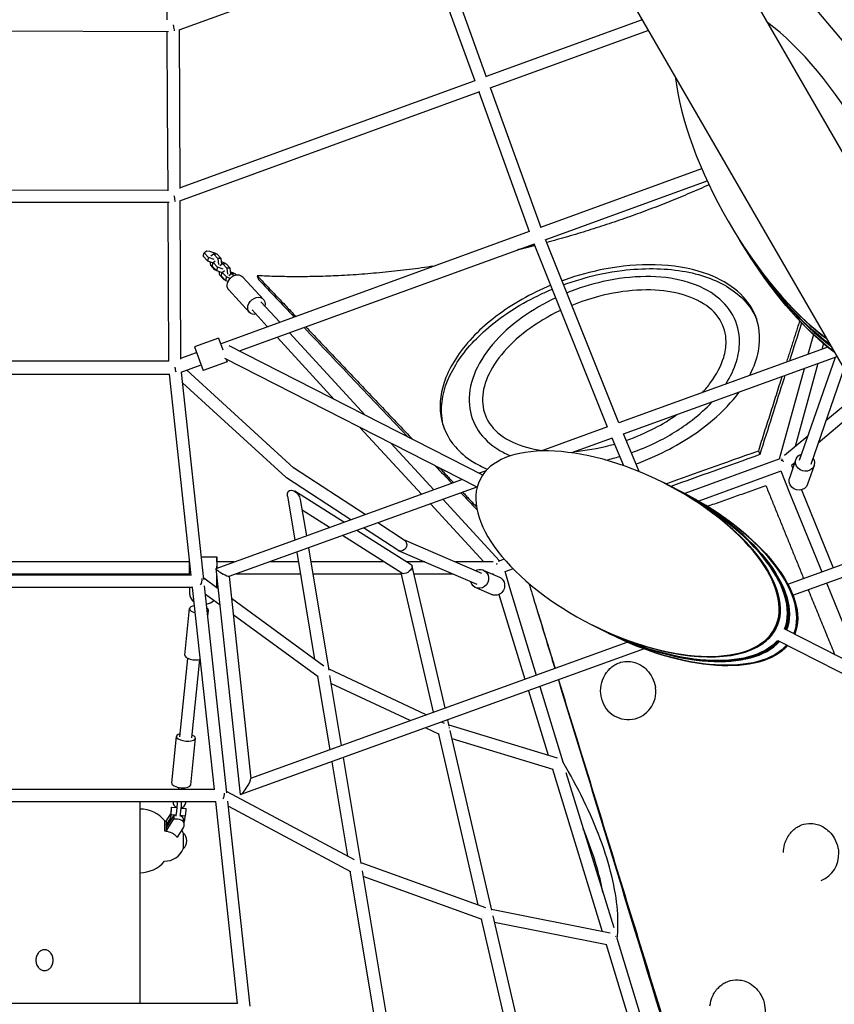
# Model space of a CAD drawing. Units: millimetres. Extents: x -7914 to 7914, y -7110 to 7110.
# Drawn here: x -39 to 1241, y -3342 to -1795 of the extents above; entities that cross this region are included whole.
import ezdxf

# ---------------------------------------------------------------- set-up
doc = ezdxf.new("R2010")
doc.units = ezdxf.units.MM
doc.header["$LTSCALE"] = 20
doc.layers.add('2d', color=230, linetype='Continuous')

msp = doc.modelspace()

# ---------------------------------------------------------------- linework, layer by layer
at = {"layer": '2d', "linetype": 'Continuous'}
for p, q in [((1559.1, -2532.2), (145.8, -84.1)), ((0, -168.3), (1413.4, -2616.4)), ((192.8, -1794.9), (191.7, -1545.1)), ((597.8, -1670.4), (210.8, -1811.2)), ((1332.4, -1921.3), (1172.1, -1730.2)), ((694.2, -1884.8), (653.8, -1773.1)), ((676.4, -1891.3), (635.9, -1779.5)), ((939.1, -1794.8), (693.9, -1884)), ((194.6, -1813.6), (-194.9, -1812.6)), ((193.4, -1931.9), (192.9, -1813.6)), ((212.4, -1931.8), (211.9, -1810.8)), ((948.7, -1811.5), (699.5, -1902.2)), ((676.1, -1890.5), (213, -2059.1)), ((780, -2121.6), (700.4, -1901.9)), ((683.5, -1908), (212.1, -2079.6)), ((762.1, -2128.1), (682.6, -1908.4)), ((194, -2063.4), (193.4, -1931.9)), ((213, -2060), (212.4, -1931.8)), ((779.6, -2120.7), (1032.4, -2028.7)), ((786.7, -2140.4), (1041, -2047.9)), ((194, -2063.1), (-194, -2062.6)), ((195.7, -2082.1), (-196, -2081.6)), ((195.3, -2331.5), (194.1, -2082.1)), ((214.3, -2328.2), (213.1, -2079.2)), ((276.4, -2303.8), (761.8, -2127.2)), ((306.3, -2315.3), (769.6, -2146.7)), ((884.5, -2435), (769.2, -2146.8)), ((902.3, -2428.4), (787.1, -2140.3)), ((1100.3, -2154.2), (1092.4, -2141.8)), ((249.4, -2166.4), (250.8, -2161)), ((250.8, -2161), (254.2, -2158.1)), ((257.4, -2168.2), (250.8, -2161)), ((254.2, -2158.1), (259.4, -2158.2)), ((259.4, -2158.2), (268.5, -2161.5)), ((261.2, -2165.8), (265.6, -2162.6)), ((265.6, -2162.6), (270.9, -2162.8)), ((265.6, -2162.6), (272.2, -2169.8)), ((268.5, -2161.5), (269.6, -2162.7)), ((270.9, -2162.8), (277.5, -2170)), ((1100.3, -2154.2), (1108.2, -2166.5)), ((256, -2173.6), (249.4, -2166.4)), ((257.4, -2168.2), (256, -2173.6)), ((256, -2173.6), (264.8, -2176.8)), ((266.4, -2171.5), (257.4, -2168.2)), ((261.1, -2180.6), (260.4, -2175.2)), ((267.8, -2187.8), (261.1, -2180.6)), ((263.6, -2181.8), (264.9, -2176.4)), ((264.9, -2176.4), (268.3, -2173.5)), ((271.5, -2183.6), (264.9, -2176.4)), ((272.2, -2169.8), (273.5, -2179.2)), ((277.5, -2170), (272.2, -2169.8)), ((275.4, -2181.2), (279.8, -2178)), ((278.7, -2178.8), (277.5, -2170)), ((278.3, -2175.4), (282.7, -2176.9)), ((279.8, -2178), (285.1, -2178.2)), ((279.8, -2178), (286.4, -2185.2)), ((282.7, -2176.9), (283.8, -2178.1)), ((285.1, -2178.2), (291.7, -2185.4)), ((270.2, -2189), (263.6, -2181.8)), ((268.5, -2187.2), (267.8, -2187.8)), ((267.8, -2187.8), (269.1, -2187.8)), ((271.5, -2183.6), (270.2, -2189)), ((270.2, -2189), (279, -2192.2)), ((280.6, -2186.9), (271.5, -2183.6)), ((275.3, -2196), (274.6, -2190.6)), ((281.9, -2203.2), (275.3, -2196)), ((277.7, -2197.2), (279.1, -2191.8)), ((279.1, -2191.8), (282.5, -2188.9)), ((285.7, -2199), (279.1, -2191.8)), ((286.4, -2185.2), (287.7, -2194.6)), ((291.7, -2185.4), (286.4, -2185.2)), ((289.5, -2196.6), (293.9, -2193.4)), ((292.9, -2194.1), (291.7, -2185.4)), ((292.4, -2190.7), (296.8, -2192.3)), ((293.9, -2193.4), (299.2, -2193.5)), ((293.9, -2193.4), (297.4, -2197.1)), ((296.8, -2192.3), (297.9, -2193.5)), ((299.2, -2193.5), (301.4, -2195.9)), ((334.1, -2197.1), (336.3, -2203.1)), ((284.3, -2204.4), (277.7, -2197.2)), ((282.7, -2202.6), (281.9, -2203.2)), ((281.9, -2203.2), (283.3, -2203.2)), ((285.7, -2199), (284.3, -2204.4)), ((284.3, -2204.4), (288.4, -2205.8)), ((291.7, -2201.2), (285.7, -2199)), ((311.6, -2199.1), (344, -2234.3)), ((289.5, -2219.4), (321.9, -2254.6)), ((339.9, -2238), (369.4, -2270)), ((326, -2250.8), (350, -2277)), ((384.8, -2286.7), (503.8, -2416.2)), ((1207.8, -2289.5), (1199.3, -2320.7)), ((273.2, -2294.9), (235.6, -2308.6)), ((273.2, -2294.9), (279.9, -2313.5)), ((365.4, -2293.8), (455.2, -2391.3)), ((1223.7, -2303.6), (1221.2, -2312.8)), ((214.2, -2326.5), (238.8, -2317.5)), ((235.6, -2308.6), (249.3, -2346.2)), ((688.3, -2510.3), (290.3, -2307.1)), ((1230.6, -2309.4), (902.2, -2428.1)), ((-195.2, -2330.6), (195.3, -2330.6)), ((286.8, -2332.5), (249.3, -2346.2)), ((679.6, -2529.5), (283.1, -2327.1)), ((285.3, -2328.2), (286.8, -2332.5)), ((1244.8, -2324.4), (908.9, -2445.9)), ((1215, -2335.2), (1179.4, -2465.5)), ((1241.9, -2325.5), (1185.7, -2487.3)), ((-196.9, -2351.6), (196.8, -2351.6)), ((230.6, -2668.3), (196.4, -2351.6)), ((214.9, -2348.6), (246, -2337.2)), ((250.4, -2674.2), (215.2, -2348.5)), ((391.5, -2499.5), (223.6, -2345.4)), ((246, -2337.2), (246, -2337.2)), ((1193.2, -2343.1), (1154.3, -2485.1)), ((1255.8, -2343.4), (1203.7, -2493.5)), ((378.9, -2513.7), (217, -2365.1)), ((1257.2, -2400.2), (1227.4, -2425.3)), ((1266.3, -2417.4), (1215.2, -2460.3)), ((496, -2435.8), (592.2, -2540.3)), ((884.3, -2434.6), (779.5, -2472.5)), ((891.9, -2452.1), (827.7, -2475.3)), ((909.8, -2495.6), (891.5, -2452.2)), ((934.3, -2504.9), (909.4, -2445.7)), ((1199, -2449.1), (1162.7, -2479.5)), ((544.7, -2460.6), (611.5, -2533.3)), ((1155.3, -2484.7), (1005.8, -2539.2)), ((1180.5, -2485.5), (1170.3, -2514.9)), ((1178.6, -2491), (1173.6, -2495.2)), ((503.6, -2572.3), (391, -2499.1)), ((693.6, -2503.6), (682.8, -2507.5)), ((1156.8, -2504.4), (1028, -2551.3)), ((1156.5, -2503.7), (1170.5, -2538.1)), ((1173.4, -2494.7), (1175.5, -2499.9)), ((1208.9, -2495.3), (1198.6, -2524.7)), ((269.8, -2656.9), (655.7, -2517.3)), ((481.2, -2580.4), (379.9, -2514.5)), ((678.9, -2529.1), (289.7, -2669.9)), ((470.2, -2584.4), (393.2, -2535.7)), ((986.7, -2529.5), (972.2, -2522.2)), ((986.8, -2529.6), (1001.2, -2536.8)), ((1189.1, -2533.3), (1238.9, -2655.8)), ((381.6, -2543.3), (393.1, -2612.3)), ((401.8, -2548.7), (411.3, -2605.7)), ((625.5, -2548.4), (714.5, -2645.2)), ((1170.5, -2538.1), (1221, -2662.2)), ((447.6, -2592.6), (404.6, -2565.4)), ((606.1, -2555.4), (690.1, -2646.8)), ((576, -2651.3), (490.5, -2597.3)), ((554.9, -2628.4), (501.1, -2593.4)), ((565.1, -2612.4), (523.5, -2585.3)), ((561.4, -2664.6), (467.9, -2605.4)), ((687.1, -2664.7), (564.5, -2612)), ((1167.7, -2681.5), (1371.6, -2607.8)), ((414.5, -2624.8), (446.4, -2816.9)), ((679.6, -2682.1), (556.1, -2629.1)), ((1175.7, -2698.8), (1373.2, -2627.4)), ((246.6, -2639), (270.8, -2639)), ((396.3, -2631.3), (424.3, -2799.9)), ((722.1, -2642.4), (712.5, -2645.9)), ((227.8, -2646.8), (-227.8, -2646.8)), ((307.9, -3012.1), (269.5, -2657.3)), ((297.7, -2646.8), (270.8, -2646.8)), ((398.9, -2646.8), (353.5, -2646.8)), ((533.3, -2646.8), (418.1, -2646.8)), ((597.3, -2646.8), (568.8, -2646.8)), ((629.2, -2876.3), (577.4, -2653.3)), ((704.8, -2646.8), (645.5, -2646.8)), ((689.3, -2659.6), (714.6, -2670.5)), ((723, -2661.1), (730.4, -2687)), ((736.1, -2657.6), (723.3, -2662.2)), ((230.6, -2667.8), (-233.4, -2667.9)), ((227.8, -2665.8), (-227.8, -2665.8)), ((227.8, -2667.3), (227.8, -2667.8)), ((273, -2688.9), (250.1, -2672.2)), ((270.7, -2687.3), (270.8, -2668.4)), ((270.8, -2668.5), (270.7, -2687.3)), ((290, -2669.8), (324.3, -2987.2)), ((402, -2665.8), (301, -2665.8)), ((560.8, -2665.8), (421.3, -2665.8)), ((611.2, -2882.8), (560.3, -2663.9)), ((641.6, -2665.8), (580.3, -2665.8)), ((704.6, -2665.8), (703.7, -2665.8)), ((704.4, -2665), (704.7, -2666.2)), ((232.9, -2686.8), (-235.9, -2686.9)), ((227.7, -2686.8), (227.7, -2696.6)), ((266.9, -3004.6), (232.6, -2686.8)), ((286.6, -3009.7), (251.5, -2684.4)), ((677.5, -2687.2), (702.7, -2698)), ((730.4, -2687), (772.4, -2824.5)), ((1228.2, -2679.8), (1282.6, -2813.7)), ((275.7, -2714.5), (252.9, -2697.7)), ((438.8, -2810.5), (293.7, -2704.1)), ((713.8, -2697.8), (754.5, -2831)), ((220.3, -2793.3), (227.7, -2720.1)), ((256.6, -2732.2), (257.6, -2723.1)), ((429.9, -2827.6), (296.5, -2729.7)), ((874, -2752.7), (859.5, -2745.4)), ((874, -2752.7), (888.5, -2760.1)), ((1508.6, -2929.1), (1163.8, -2753.1)), ((941.9, -2783.4), (308.5, -3012.5)), ((324.2, -2986.6), (915.5, -2772.7)), ((1499.1, -2947.8), (1152.6, -2770.9)), ((212.7, -2921.5), (225.3, -2798.4)), ((231.6, -2923.4), (244.2, -2800.3)), ((599.5, -2887.1), (446.1, -2814.9)), ((428.8, -2826.8), (448, -2941.9)), ((447.8, -2825.2), (466.1, -2935.3)), ((574.2, -2896.2), (449.9, -2837.7)), ((778, -2842.7), (814.1, -2961)), ((760.1, -2849.2), (791.1, -2950.6)), ((620.4, -2917.9), (598.5, -2907.6)), ((628.1, -2900.5), (623.7, -2898.5)), ((635.9, -2905.1), (633.5, -2894.9)), ((805.9, -2955.1), (635.5, -2903.2)), ((199.8, -2994.1), (207.3, -2920.9)), ((229.7, -2997.2), (237.1, -2923.9)), ((681.3, -3185.9), (619.3, -2917.4)), ((702.7, -3194.1), (637.4, -2911.7)), ((798.9, -2972.8), (640.4, -2924.6)), ((469.3, -2954.3), (497, -3120.9)), ((451.1, -2960.9), (475.7, -3108.8)), ((797.8, -2972.5), (876, -3227.3)), ((819.2, -2977.5), (894.2, -3221.5)), ((210.9, -3001), (210.7, -3002.9)), ((211.1, -3004.1), (211.4, -3001.1)), ((217.4, -3001.7), (217.1, -3004.1)), ((-269.8, -3004.1), (266.9, -3004.1)), ((286.4, -3007.6), (486.2, -3114.5)), ((-272.2, -3023.1), (269.3, -3023.1)), ((150, -3340.4), (150, -3023.1)), ((199.4, -3032.1), (207.9, -3032.9)), ((202, -3023.1), (201.9, -3023.4)), ((201.9, -3024), (201.9, -3023.1)), ((207.7, -3032.6), (207.7, -3032.9)), ((221.9, -3025.2), (222.1, -3023.1)), ((303.2, -3340.9), (268.9, -3023.1)), ((322.8, -3344.9), (288, -3022.9)), ((288.8, -3030.5), (480.9, -3133.1)), ((191, -3054.4), (198.3, -3042.7)), ((203.2, -3044.5), (191, -3064)), ((198.4, -3044), (197.7, -3049.9)), ((198.4, -3042.2), (197.8, -3047.5)), ((198.3, -3044.1), (198.3, -3044.1)), ((204.3, -3044.5), (198.4, -3044)), ((206.9, -3044.5), (203.2, -3044.5)), ((203.2, -3044.5), (203.2, -3050.6)), ((207.2, -3042.8), (208.2, -3033.2)), ((221.2, -3046.1), (213.1, -3045.3)), ((214.1, -3033.7), (213.2, -3043.3)), ((214.2, -3033.5), (222.5, -3034.2)), ((220.6, -3052), (221.2, -3046.1)), ((221.2, -3046.2), (221.5, -3046.2)), ((188.8, -3069.3), (188.8, -3053.6)), ((188.9, -3056.7), (188.8, -3053.6)), ((191, -3060.5), (197.7, -3049.8)), ((191, -3070.1), (203.2, -3050.6)), ((191, -3054.2), (191, -3069.8)), ((197.7, -3050.5), (197.8, -3048.2)), ((203.2, -3050.6), (209, -3050.6)), ((219, -3053.7), (219, -3059.8)), ((191, -3069.8), (191, -3070.3)), ((217.7, -3064.4), (208.3, -3079.3)), ((208.5, -3079.6), (208.5, -3078.9)), ((218, -3072.6), (218, -3073.6)), ((218, -3072.6), (218, -3097.6)), ((218, -3073.6), (218, -3097.6)), ((496.7, -3119.3), (692.7, -3190)), ((479.7, -3132.5), (527, -3416.8)), ((498.9, -3132.1), (547.6, -3424.8)), ((500.3, -3140.8), (687.2, -3208.3)), ((702.3, -3192.7), (888.5, -3229.7)), ((748.7, -3477.2), (686.4, -3208)), ((769.5, -3482.7), (704.8, -3203.1)), ((707, -3213), (883.1, -3248.1)), ((882.4, -3247.9), (960.1, -3504.4)), ((899.2, -3238), (982, -3511.2)), ((-306.1, -3340.4), (303.2, -3340.4))]:
    msp.add_line(p, q, dxfattribs=at)
for centre, radius, start, end in [((150, -3085.1), 50, 39.0175, 90), ((188.4, -3085.2), 32.2, 23.1442, 32.6721), ((206.5, -3085.1), 17, 312.6679, 47.3321), ((188.4, -3084.9), 32.2, 269.9438, 336.8558), ((150, -3085.1), 50, 270, 320.1673)]:
    msp.add_arc(centre, radius, start, end, dxfattribs=at)
at = {"layer": '2d', "linetype": 'Continuous', "extrusion": (-6.08733e-16, -1.84075e-16, -1)}
for start_param, end_param in [(1.421081, 1.575952), (1.575952, 2.589752)]:
    msp.add_ellipse((202.4, -1804.1), major_axis=(-1.66, 9.5), ratio=0.000231, start_param=start_param, end_param=end_param, dxfattribs=at)
at = {"layer": '2d', "linetype": 'Continuous'}
for centre, major_axis, ratio, start_param, end_param in [((1180.4, -2045.8), (157.7, -276.2), 0.392885, 0.758221, 2.408038), ((1180.4, -2045.8), (157.7, -276.2), 0.392885, -2.397494, -0.719432), ((1181.2, -2047.1), (157.7, -276.2), 0.392885, -1.445632, -0.720172), ((1187.5, -2056.9), (157.7, -276.2), 0.392885, -1.445632, -0.725736), ((1188.3, -2058.2), (157.7, -276.2), 0.392885, -1.446137, -0.72648), ((1189.1, -2059.5), (157.7, -276.2), 0.392885, -1.445632, -0.727224), ((1195.4, -2069.3), (157.7, -276.2), 0.392885, -1.445632, -0.732824), ((915.8, -2633.8), (231.6, -116.6), 0.482157, -3.141711, 3.141474), ((1162.2, -2492.3), (-4.82, 8.35), 0.000002, 0.41512, 0.748788), ((1162.2, -2492.3), (-4.82, 8.35), 0.000002, 1.062814, 1.210223), ((917.4, -2634.6), (231.6, -116.6), 0.482157, -1.571448, 1.573441), ((928.8, -2640.4), (231.6, -116.6), 0.482157, 0.039061, 1.594874), ((931.9, -2641.9), (231.6, -116.6), 0.482157, 0.039973, 1.573424), ((943.3, -2647.7), (231.6, -116.6), 0.482157, 0.039429, 1.594874), ((270.8, -2656.5), (0, 17.5), 0.000237, -0.983165, 1.572843), ((279.8, -2663.4), (-10.2, 6.3), 0.154829, -0.120979, 1.744839), ((249.2, -2696.6), (-21.5, 0), 0.798343, 0.002711, 0.852014), ((249.2, -2696.6), (21.5, 0), 0.798343, -1.318864, -0.675419), ((242.6, -2721.6), (-14.9, 1.5), 0.391231, -1.050923, 1.216522), ((242.6, -2721.6), (14.9, -1.5), 0.391231, -0.107568, 0.604195), ((242.6, -2721.6), (14.9, -1.5), 0.391231, -0.438596, -0.107568), ((928.8, -2640.4), (231.6, -116.6), 0.482157, -1.571448, -0.127166), ((930.3, -2641.1), (231.6, -116.6), 0.482157, -1.57193, -0.128184), ((931.9, -2641.9), (231.6, -116.6), 0.482157, -1.571448, -0.128257), ((943.3, -2647.7), (231.6, -116.6), 0.482157, -1.571448, -0.128804), ((235.2, -2794.8), (-14.9, 1.5), 0.391231, 0, 2.31509), ((917, -2851), (6.8, 43), 0.995393, 1.881402, 5.022994), ((222.2, -2922.4), (-14.9, 1.5), 0.391231, -0.884943, 1.597045), ((222.2, -2922.4), (14.9, -1.5), 0.391231, -1.544547, 0.884943), ((214.7, -2995.7), (-14.9, 1.5), 0.391231, 0, 1.597045), ((211.6, -2997.2), (0.91, 9.96), 0.024154, -1.972889, -1.971545), ((214.7, -2995.7), (14.9, -1.5), 0.391231, -1.544547, 0), ((316.1, -2999.7), (-8, -12.9), 0.138056, 1.449818, 2.96755), ((210.6, -3006.8), (-0.91, -9.96), 0.024154, -1.972889, -1.923675), ((277.5, -3013.6), (-2.36, -9.43), 0.493644, 1.103463, 2.056397), ((316.1, -2999.7), (-8, -12.9), 0.138056, -0.174043, 1.449818), ((211.9, -3024.3), (-9.99, 0.34), 0.919976, -0.06166, 1.204444), ((208.3, -3029.3), (0.91, 9.96), 0.024154, -1.972889, -0.905953), ((211.9, -3024.3), (9.99, -0.34), 0.919976, -1.308471, -0.06166), ((209.3, -3048.6), (-11.5, 0.4), 0.919976, -0.06166, 0), ((207.3, -3038.9), (0.91, 9.96), 0.024154, -2.411695, -1.972889), ((209, -3053.7), (10, 0), 0.919563, 0, 1.164559), ((222, -3040.2), (-0.55, -5.98), 0.024154, 0, 1.168704), ((222, -3040.2), (0.55, 5.98), 0.024154, -1.972889, 0), ((209.2, -3050.9), (-11.5, 0.4), 0.919976, -0.06166, 0.232467), ((209.2, -3050.9), (11.5, -0.4), 0.919976, -0.518566, -0.06166), ((1204.2, -3105.8), (-17.2, 40.9), 0.976379, 3.104808, 4.377745), ((694.5, -3200.8), (2.55, 9.16), 0.813598, -1.033231, -0.990446)]:
    msp.add_ellipse(centre, major_axis=major_axis, ratio=ratio, start_param=start_param, end_param=end_param, dxfattribs=at)
at = {"layer": '2d', "linetype": 'Continuous', "extrusion": (4.44089e-16, 4.0077e-19, -1)}
msp.add_ellipse((202.9, -1931.9), major_axis=(-9.5, -0.04), ratio=0.407641, start_param=3.14159, end_param=3.141595, dxfattribs=at)
at = {"layer": '2d', "linetype": 'Continuous', "extrusion": (-4.059e-16, -1.49378e-16, -1)}
for start_param, end_param in [(1.418974, 1.573204), (1.573204, 2.571278)]:
    msp.add_ellipse((203.6, -2072.6), major_axis=(-1.67, 9.5), ratio=0.000144, start_param=start_param, end_param=end_param, dxfattribs=at)
at = {"layer": '2d', "linetype": 'Continuous', "extrusion": (4.7864e-16, -5.82462e-17, -1)}
for centre, start_param in [((1181.2, -2047.1), 0.720172), ((1187.5, -2056.9), 0.725736), ((1188.3, -2058.2), 0.72648), ((1189.1, -2059.5), 0.727224), ((1195.4, -2069.3), 0.732824), ((1196.2, -2070.6), 0.733573)]:
    msp.add_ellipse(centre, major_axis=(157.7, -276.2), ratio=0.392885, start_param=start_param, end_param=1.445632, dxfattribs=at)
at = {"layer": '2d', "linetype": 'Continuous', "extrusion": (4.22787e-16, 1.60496e-17, -1)}
for centre, end_param in [((300.6, -2209.2), 0), ((332.9, -2244.4), 0.884943)]:
    msp.add_ellipse(centre, major_axis=(11, 10.2), ratio=0.801943, start_param=-2.259571, end_param=end_param, dxfattribs=at)
at = {"layer": '2d', "linetype": 'Continuous', "extrusion": (4.423e-16, 1.94451e-18, -1)}
msp.add_ellipse((300.6, -2209.2), major_axis=(-11, -10.2), ratio=0.801943, start_param=0, end_param=0.882022, dxfattribs=at)
at = {"layer": '2d', "linetype": 'Continuous', "extrusion": (4.18193e-16, -1.01963e-17, -1)}
msp.add_ellipse((332.9, -2244.4), major_axis=(-11, -10.2), ratio=0.801943, start_param=-0.884943, end_param=0.882022, dxfattribs=at)
at = {"layer": '2d', "linetype": 'Continuous', "extrusion": (4.44105e-16, -8.32801e-23, -1)}
for start_param, end_param in [(4.687231, 4.712312), (-1.570873, -0.831302)]:
    msp.add_ellipse((204.8, -2341.1), major_axis=(1.9, -10.5), ratio=0.000014, start_param=start_param, end_param=end_param, dxfattribs=at)
at = {"layer": '2d', "linetype": 'Continuous', "extrusion": (4.24484e-16, -3.52268e-17, -1)}
msp.add_ellipse((1162.2, -2492.3), major_axis=(9.82, 0.58), ratio=0.588046, start_param=-2.040265, end_param=-1.72624, dxfattribs=at)
at = {"layer": '2d', "linetype": 'Continuous', "extrusion": (4.34822e-16, -2.50544e-17, -1)}
for centre, end_param in [((1194.7, -2490.4), 0.884943), ((1184.5, -2519.8), 0)]:
    msp.add_ellipse(centre, major_axis=(-14.2, 4.9), ratio=0.92094, start_param=-0.788458, end_param=end_param, dxfattribs=at)
at = {"layer": '2d', "linetype": 'Continuous', "extrusion": (4.37146e-16, -2.92061e-18, -1)}
msp.add_ellipse((1194.7, -2490.4), major_axis=(14.2, -4.9), ratio=0.92094, start_param=-0.884943, end_param=2.353135, dxfattribs=at)
at = {"layer": '2d', "linetype": 'Continuous', "extrusion": (4.22498e-16, -2.07114e-17, -1)}
msp.add_ellipse((385.2, -2506.6), major_axis=(5.83, 7.51), ratio=0.897465, start_param=3.067357, end_param=3.215828, dxfattribs=at)
at = {"layer": '2d', "linetype": 'Continuous', "extrusion": (4.32128e-16, -5.59197e-17, -1)}
for start_param, end_param in [(-0.951979, 1.848172), (-4.435013, -4.093571)]:
    msp.add_ellipse((391.7, -2546), major_axis=(-7.5, 11.2), ratio=0.628675, start_param=start_param, end_param=end_param, dxfattribs=at)
at = {"layer": '2d', "linetype": 'Continuous', "extrusion": (4.62729e-16, -9.39205e-18, -1)}
for centre, start_param, end_param in [((917.4, -2634.6), -1.570144, 1.571448), ((928.8, -2640.4), -1.570144, -0.039061), ((930.3, -2641.1), -1.570144, -0.040045), ((931.9, -2641.9), -1.570144, -0.039973), ((943.3, -2647.7), -1.570144, -0.039429), ((944.8, -2648.5), -1.570144, -0.039357), ((928.8, -2640.4), 0.127166, 1.571448), ((930.3, -2641.1), 0.128185, 1.571448), ((931.9, -2641.9), 0.128257, 1.571448), ((943.3, -2647.7), 0.128804, 1.571448), ((944.8, -2648.5), 0.128877, 1.571448)]:
    msp.add_ellipse(centre, major_axis=(231.6, -116.6), ratio=0.482157, start_param=start_param, end_param=end_param, dxfattribs=at)
at = {"layer": '2d', "linetype": 'Continuous', "extrusion": (4.41276e-16, -8.09682e-18, -1)}
msp.add_ellipse((1184.5, -2519.8), major_axis=(14.2, -4.9), ratio=0.92094, start_param=0, end_param=2.353135, dxfattribs=at)
at = {"layer": '2d', "linetype": 'Continuous', "extrusion": (4.44133e-16, -2.05041e-17, -1)}
for start_param, end_param in [(0.07938, 0.67918), (0.67918, 3.220973)]:
    msp.add_ellipse((560, -2620.4), major_axis=(4.49, 8.38), ratio=0.925131, start_param=start_param, end_param=end_param, dxfattribs=at)
at = {"layer": '2d', "linetype": 'Continuous', "extrusion": (2.22044e-16, -7.46298e-34, -1)}
msp.add_ellipse((227.8, -2656.5), major_axis=(0, 17.5), ratio=0.000237, start_param=-2.241836, end_param=-0.596533, dxfattribs=at)
at = {"layer": '2d', "linetype": 'Continuous', "extrusion": (2.22044e-16, -6.50001e-34, -1)}
msp.add_ellipse((270.8, -2656.5), major_axis=(0.01, 9.5), ratio=0.000237, start_param=-1.574316, end_param=-1.240783, dxfattribs=at)
at = {"layer": '2d', "linetype": 'Continuous', "extrusion": (4.41733e-16, -4.4524e-17, -1)}
for start_param, end_param in [(-5.757468, -3.361076), (-0.219483, 0.525717)]:
    msp.add_ellipse((568.7, -2658), major_axis=(8.17, 5.8), ratio=0.543993, start_param=start_param, end_param=end_param, dxfattribs=at)
at = {"layer": '2d', "linetype": 'Continuous', "extrusion": (4.3142e-16, -1.50416e-18, -1)}
msp.add_ellipse((683.4, -2673.4), major_axis=(5.9, 13.8), ratio=0.939106, start_param=-0.885049, end_param=0.775743, dxfattribs=at)
at = {"layer": '2d', "linetype": 'Continuous', "extrusion": (4.34259e-16, 2.80293e-17, -1)}
msp.add_ellipse((711.8, -2656.3), major_axis=(-8.41, -4.71), ratio=0.68136, start_param=1.700642, end_param=1.931197, dxfattribs=at)
at = {"layer": '2d', "linetype": 'Continuous', "extrusion": (5.11858e-16, 3.79587e-20, -1)}
msp.add_ellipse((241.1, -2677.3), major_axis=(-3.06, -9.34), ratio=0.568751, start_param=-2.247587, end_param=-1.125818, dxfattribs=at)
at = {"layer": '2d', "linetype": 'Continuous', "extrusion": (4.8644e-16, 7.91089e-17, -1)}
msp.add_ellipse((279.8, -2663.4), major_axis=(-10.2, 6.3), ratio=0.154829, start_param=-3.020614, end_param=-1.744839, dxfattribs=at)
at = {"layer": '2d', "linetype": 'Continuous', "extrusion": (4.59914e-16, -8.82225e-18, -1)}
for centre, end_param in [((683.4, -2673.4), 0.884838), ((708.6, -2684.3), 0)]:
    msp.add_ellipse(centre, major_axis=(-5.9, -13.8), ratio=0.939106, start_param=-2.365849, end_param=end_param, dxfattribs=at)
at = {"layer": '2d', "linetype": 'Continuous', "extrusion": (4.30423e-16, 5.86867e-18, -1)}
msp.add_ellipse((708.6, -2684.3), major_axis=(5.9, 13.8), ratio=0.939106, start_param=0, end_param=0.775743, dxfattribs=at)
at = {"layer": '2d', "linetype": 'Continuous', "extrusion": (4.53919e-16, -4.21178e-18, -1)}
msp.add_ellipse((627.2, -2910.6), major_axis=(3.42, 8.87), ratio=0.88695, start_param=0.873004, end_param=0.978728, dxfattribs=at)
at = {"layer": '2d', "linetype": 'Continuous', "extrusion": (4.4046e-16, 1.37291e-17, -1)}
msp.add_ellipse((213, -3012.3), major_axis=(9.99, -0.34), ratio=0.919976, start_param=-2.078506, end_param=-1.813829, dxfattribs=at)
at = {"layer": '2d', "linetype": 'Continuous', "extrusion": (4.40706e-16, -3.75806e-18, -1)}
msp.add_ellipse((213, -3012.3), major_axis=(9.99, -0.34), ratio=0.919976, start_param=-1.168453, end_param=-1.137969, dxfattribs=at)
at = {"layer": '2d', "linetype": 'Continuous', "extrusion": (2.22044e-16, -9.24446e-33, -1)}
msp.add_ellipse((198.9, -3038.1), major_axis=(-0.55, -5.98), ratio=0.024154, start_param=-1.168703537570122, end_param=5.114481769609464, dxfattribs=at)
at = {"layer": '2d', "linetype": 'Continuous', "extrusion": (2.22044e-16, 0, -1)}
for centre, start_param, end_param in [((214.3, -3029.8), -2.30727, -1.168704), ((213.3, -3039.4), -1.168704, -0.710527)]:
    msp.add_ellipse(centre, major_axis=(-0.91, -9.96), ratio=0.024154, start_param=start_param, end_param=end_param, dxfattribs=at)
at = {"layer": '2d', "linetype": 'Continuous', "extrusion": (9.6889e-17, 2.97663e-17, -1)}
msp.add_ellipse((198.9, -3038.1), major_axis=(-0.55, -5.98), ratio=0.024154, start_param=-0.167006, end_param=0, dxfattribs=at)
at = {"layer": '2d', "linetype": 'Continuous', "extrusion": (4.44089e-16, 3.3261e-26, -1)}
msp.add_ellipse((209, -3059.8), major_axis=(10, 0), ratio=0.919563, start_param=-1.570796, end_param=0.523599, dxfattribs=at)
at = {"layer": '2d', "linetype": 'Continuous', "extrusion": (4.56819e-16, 1.79186e-17, -1)}
msp.add_ellipse((889.8, -3239.7), major_axis=(9.42, -1.26), ratio=0.813311, start_param=-0.814548, end_param=-0.76928, dxfattribs=at)
at = {"layer": '2d', "linetype": 'Continuous', "extrusion": (4.69985e-16, -2.24651e-18, -1)}
msp.add_ellipse((889.8, -3239.7), major_axis=(-1.86, -9.32), ratio=0.836926, start_param=-2.257587, end_param=-2.234763, dxfattribs=at)
at = {"layer": '2d', "linetype": 'Continuous'}
for points, weights in [([(1043.9, -2054.1), (920.4, -2109.6), (788.9, -2144.8)], [0.942617971495, 0.9282251085, 0.931315400001]), ([(770.4, -2149.6), (756.7, -2153.1), (743, -2156.4)], [0.931839333718, 0.932290799432, 0.932932722396]), ([(611.1, -2182), (467.4, -2203.7), (334.1, -2197.1)], [0.943609038873, 0.960583845571, 1])]:
    msp.add_rational_spline(points, weights, degree=2, dxfattribs=at)
for points, knots in [([(1114.1, -2254.1), (1107.4, -2240.3), (1097.1, -2228), (1070.4, -2207.1), (1054.1, -2198.6), (1012.8, -2184.8), (987, -2180.6), (933.4, -2179.2), (906.2, -2181.6), (858.2, -2190.9), (837.7, -2196.4), (816.2, -2204), (814.6, -2204.6), (813, -2205.2)], [-1637.550337, -1637.550337, -1637.550337, -1637.550337, -1560.321374, -1560.321374, -1483.665275, -1483.665275, -1391.677997, -1391.677997, -1306.346426, -1306.346426, -1242.6669, -1242.6669, -1237.687932, -1237.687932, -1237.687932, -1237.687932]), ([(815.4, -2211.1), (824.5, -2207.8), (833.6, -2204.9), (864.3, -2195.9), (886, -2191.4), (940.7, -2184.6), (972.7, -2184.9), (1030.2, -2194.3), (1055.2, -2203.3), (1093.9, -2227.9), (1107.9, -2242.9), (1116.3, -2260.2)], [-399.990313, -399.990313, -399.990313, -399.990313, -371.110073, -371.110073, -303.932529, -303.932529, -199.910414, -199.910414, -96.919129, -96.919129, 0, 0, 0, 0]), ([(795.3, -2212.1), (779.6, -2218.6), (764.4, -2226), (721.3, -2250.6), (696, -2269.7), (654.9, -2311.8), (639.5, -2334.4), (622.5, -2377.5), (619.7, -2397.7), (625.1, -2434.9), (632.9, -2451.6), (652.8, -2474.5), (661.7, -2482.1), (679.5, -2493.4), (687.4, -2497.5), (696, -2501.1)], [-1218.619198, -1218.619198, -1218.619198, -1218.619198, -1167.240493, -1167.240493, -1065.160028, -1065.160028, -961.273947, -961.273947, -866.921095, -866.921095, -775.66912, -775.66912, -721.800921, -721.800921, -684.313559, -684.313559, -684.313559, -684.313559]), ([(1091.7, -2301), (1091.7, -2286.2), (1088.2, -2272), (1074.4, -2246.8), (1064.5, -2235.9), (1038.9, -2217.6), (1022.9, -2210.4), (986.6, -2200.6), (966, -2198.2), (922.7, -2198.5), (900, -2201.2), (858.1, -2210.6), (839, -2216.6), (820.6, -2224.1)], [0, 0, 0, 0, 0.303488, 0.303488, 0.600167, 0.600167, 0.915648, 0.915648, 1.242435, 1.242435, 1.569781, 1.569781, 1.845776, 1.845776, 1.845776, 1.845776]), ([(628.3, -2438.4), (624.7, -2427.3), (623.1, -2415.4), (624.8, -2381.6), (632.4, -2359.1), (658.5, -2316.5), (675.9, -2296.7), (721.1, -2258.2), (749.4, -2240.2), (786.2, -2223), (791.9, -2220.5), (797.7, -2218)], [-798.041942, -798.041942, -798.041942, -798.041942, -738.883218, -738.883218, -636.492381, -636.492381, -542.28387, -542.28387, -438.00622, -438.00622, -419.065729, -419.065729, -419.065729, -419.065729]), ([(1070.7, -2301), (1070.7, -2288.2), (1067.4, -2276.4), (1054.1, -2255.2), (1043.8, -2245.6), (1017.8, -2231.1), (1002.7, -2225.9), (968.8, -2219.7), (950.2, -2218.7), (911, -2220.9), (890.5, -2224.3), (856, -2233.4), (842, -2238), (828.4, -2243.6)], [0, 0, 0, 0, 0.339355, 0.339355, 0.687944, 0.687944, 1.005594, 1.005594, 1.317239, 1.317239, 1.629817, 1.629817, 1.846423, 1.846423, 1.846423, 1.846423]), ([(803.2, -2231.7), (784.5, -2240.5), (766.9, -2250.8), (732.8, -2275.2), (716.8, -2289.7), (691, -2320.3), (681, -2336.4), (668.6, -2368.6), (666, -2384.8), (668.7, -2414.6), (673.4, -2428.3), (689.4, -2452.3), (700.4, -2462.5), (719.5, -2474.2), (725.6, -2477.4), (732.1, -2480.1)], [1.933998, 1.933998, 1.933998, 1.933998, 2.222195, 2.222195, 2.549168, 2.549168, 2.876717, 2.876717, 3.197334, 3.197334, 3.49729, 3.49729, 3.796321, 3.796321, 3.923861, 3.923861, 3.923861, 3.923861]), ([(811, -2251.3), (810.8, -2251.4), (810.6, -2251.4), (791.4, -2260.6), (773.5, -2271.4), (742.1, -2295), (728.6, -2307.9), (707, -2334.3), (699.1, -2347.8), (689.1, -2374.1), (687.3, -2386.8), (689.5, -2411.2), (694, -2422.7), (709.8, -2443), (721.1, -2451.8), (748.6, -2464.8), (764.3, -2469.3), (781.7, -2471.7)], [1.940153, 1.940153, 1.940153, 1.940153, 1.94343, 1.94343, 2.257037, 2.257037, 2.569595, 2.569595, 2.881248, 2.881248, 3.198871, 3.198871, 3.54439, 3.54439, 3.886523, 3.886523, 4.199039, 4.199039, 4.199039, 4.199039]), ([(1107.7, -2353.8), (1108, -2353.3), (1108.2, -2352.8), (1114.7, -2339.9), (1119.1, -2327.6), (1125.5, -2293.5), (1123.1, -2272.7), (1114.1, -2254.1)], [-163.492038, -163.492038, -163.492038, -163.492038, -161.129371, -161.129371, -103.857827, -103.857827, 0, 0, 0, 0]), ([(1033.5, -2380.6), (1038.2, -2375.5), (1042.5, -2370.3), (1056.1, -2351.8), (1063, -2338.3), (1069.5, -2317), (1070.7, -2308.8), (1070.7, -2301)], [5.6426399, 5.6426399, 5.6426399, 5.6426399, 5.7658115, 5.7658115, 6.0776491, 6.0776491, 6.2831853, 6.2831853, 6.2831853, 6.2831853]), ([(1070.2, -2367.3), (1077.7, -2355.7), (1083.3, -2343.7), (1090.1, -2321.5), (1091.7, -2311.1), (1091.7, -2301)], [5.8361902, 5.8361902, 5.8361902, 5.8361902, 6.0762743, 6.0762743, 6.2831853, 6.2831853, 6.2831853, 6.2831853]), ([(1163, -2354), (1162.5, -2355.4), (1162.1, -2356.8), (1161.7, -2358.1), (1149, -2398.1), (1136.3, -2438.1), (1123.6, -2478.1)], [0.7393781, 0.7393781, 0.7393781, 0.7393781, 0.7463063, 0.7463063, 0.7463063, 0.9482709, 0.9482709, 0.9482709, 0.9482709]), ([(929.2, -2492.8), (939.2, -2489.1), (949, -2485.1), (990, -2466.5), (1018.7, -2449.1), (1060.1, -2415.6), (1074.8, -2400.9), (1088.4, -2383.8), (1089.9, -2381.9), (1091.3, -2379.9)], [-421.18328, -421.18328, -421.18328, -421.18328, -389.145475, -389.145475, -285.373172, -285.373172, -213.256513, -213.256513, -204.203367, -204.203367, -204.203367, -204.203367]), ([(921.8, -2475.2), (934.7, -2470.7), (947.3, -2465.4), (980.4, -2449.4), (1000, -2437.3), (1028.8, -2414.9), (1039.2, -2405.4), (1048.4, -2395.5)], [4.906541, 4.906541, 4.906541, 4.906541, 5.0956487, 5.0956487, 5.4218529, 5.4218529, 5.6381982, 5.6381982, 5.6381982, 5.6381982]), ([(913.7, -2455.8), (929, -2450.5), (944, -2444), (970.7, -2430.2), (982.5, -2423), (993.5, -2415.3)], [4.900411, 4.900411, 4.900411, 4.900411, 5.1400082, 5.1400082, 5.3500005, 5.3500005, 5.3500005, 5.3500005]), ([(834.4, -2472.9), (835.7, -2472.8), (837.1, -2472.6), (857.1, -2470.7), (876.4, -2467), (895.5, -2461.6)], [4.4917933, 4.4917933, 4.4917933, 4.4917933, 4.5135, 4.5135, 4.806561, 4.806561, 4.806561, 4.806561]), ([(1121.4, -2472.1), (1121.8, -2473.1), (1122.2, -2474.1), (1122.9, -2476.1), (1123.3, -2477.1), (1123.6, -2478.1)], [-8.001285, -8.001285, -8.001285, -8.001285, -4.000643, -4.000643, 0, 0, 0, 0]), ([(881.8, -2486.8), (885.7, -2485.9), (889.6, -2484.9), (896.9, -2483), (900.3, -2482.1), (903.7, -2481.1)], [4.7127042, 4.7127042, 4.7127042, 4.7127042, 4.7694653, 4.7694653, 4.8182208, 4.8182208, 4.8182208, 4.8182208]), ([(874.2, -2857.8), (873.3, -2852.2), (873.3, -2846.4), (875.4, -2835.2), (877.2, -2829.6), (882, -2821.6), (883.6, -2819.4), (887.2, -2815.3), (889, -2813.5), (893.2, -2810.2), (895.3, -2808.7), (900, -2806.3), (902.3, -2805.3), (909.2, -2803.4), (914.2, -2802.9), (922, -2803.3), (924.8, -2804.1), (931.4, -2806.1), (934.4, -2807.6), (941, -2811.6), (943.9, -2814.2), (950, -2820.5), (952.6, -2824.3), (957.1, -2833), (958.8, -2838), (959.8, -2843.5), (959.8, -2843.9), (959.9, -2844.3)], [4.694588, 4.694588, 4.694588, 4.694588, 5.239243, 5.239243, 5.744141, 5.744141, 5.930001, 5.930001, 6.074359, 6.074359, 6.17942, 6.17942, 6.248194, 6.248194, 6.340052, 6.340052, 6.443774, 6.443774, 6.621302, 6.621302, 6.90427, 6.90427, 7.300658, 7.300658, 7.796971, 7.796971, 7.836562, 7.836562, 7.836562, 7.836562]), ([(807.2, -2832.1), (851.4, -2977.1), (895.6, -3122.1), (939.8, -3267), (1015.3, -3514.2), (1090.9, -3761.4), (1166.6, -4008.6), (1176.8, -4041.7), (1186.9, -4074.9), (1197.1, -4108)], [0.1162223, 0.1162223, 0.1162223, 0.1162223, 0.4173696, 0.4173696, 0.4173696, 0.9311015, 0.9311015, 0.9311015, 1, 1, 1, 1]), ([(899.5, -3238.9), (901.1, -3225.2), (901.3, -3210.2), (898.6, -3177.4), (895.6, -3159.4), (886.6, -3121.8), (880.5, -3102.2), (865.7, -3062.1), (856.9, -3041.6), (837, -3000.9), (826, -2980.7), (814, -2960.9)], [2.037097, 2.037097, 2.037097, 2.037097, 2.233974, 2.233974, 2.440816, 2.440816, 2.647657, 2.647657, 2.854499, 2.854499, 3.058212, 3.058212, 3.058212, 3.058212]), ([(1160.7, -3103.6), (1160.8, -3099.4), (1161.4, -3095.2), (1164, -3085.6), (1166.2, -3080.2), (1172, -3072.5), (1173.7, -3070.5), (1177.7, -3066.9), (1179.6, -3065.3), (1184.1, -3062.5), (1186.3, -3061.3), (1193.2, -3058.6), (1199.4, -3057.5), (1208.3, -3057.8), (1211.3, -3058.5), (1217.9, -3060.4), (1220.7, -3061.8), (1227.3, -3065.6), (1230.1, -3068), (1236.2, -3074), (1238.8, -3077.6), (1243.6, -3086.1), (1245.4, -3091), (1247, -3098.4), (1247.4, -3100.8), (1247.5, -3103.3)], [4.96111, 4.96111, 4.96111, 4.96111, 5.360781, 5.360781, 5.840246, 5.840246, 6.003736, 6.003736, 6.127027, 6.127027, 6.212747, 6.212747, 6.324298, 6.324298, 6.417864, 6.417864, 6.577806, 6.577806, 6.838821, 6.838821, 7.219233, 7.219233, 7.710825, 7.710825, 7.952979, 7.952979, 7.952979, 7.952979]), ([(208.5, -3079.6), (207.4, -3078.2), (206.1, -3076.9), (203.3, -3074.7), (201.8, -3073.7), (197.4, -3071.5), (194.3, -3070.6), (191, -3070.3)], [-20.885619, -20.885619, -20.885619, -20.885619, -15.086504, -15.086504, -9.807069, -9.807069, 0, 0, 0, 0]), ([(209.3, -3077.8), (209.2, -3078), (209.1, -3078.1), (208.9, -3078.7), (208.7, -3079.2), (208.5, -3079.6)], [18.81857, 18.81857, 18.81857, 18.81857, 19.410625, 19.410625, 20.883416, 20.883416, 20.883416, 20.883416]), ([(877, -3165.6), (875.7, -3158.9), (874.3, -3152), (868.3, -3127.1), (862.5, -3108.2), (852.5, -3081.2), (849.6, -3073.7), (846.4, -3066.1)], [2.3603543, 2.3603543, 2.3603543, 2.3603543, 2.4408157, 2.4408157, 2.6476571, 2.6476571, 2.7274287, 2.7274287, 2.7274287, 2.7274287]), ([(0, -3256.1), (0.8, -3256.1), (1.7, -3256.2), (3.4, -3256.6), (4.2, -3256.9), (5.8, -3257.7), (6.6, -3258.2), (7.9, -3259.3), (8.6, -3259.9), (9.8, -3261.3), (10.4, -3262.2), (11.6, -3264.1), (12, -3265.2), (12.8, -3267.3), (13, -3268.4), (13.4, -3270.6), (13.5, -3271.7), (13.5, -3273.8), (13.4, -3274.8), (13.1, -3277), (12.8, -3278), (12.1, -3280.1), (11.6, -3281.1), (10.5, -3283), (9.9, -3283.8), (8.6, -3285.2), (8, -3285.8), (6.6, -3286.9), (5.8, -3287.3), (4.2, -3288.1), (3.4, -3288.4), (1.7, -3288.8), (0.8, -3288.9), (-0.8, -3288.9), (-1.7, -3288.8), (-3.4, -3288.4), (-4.2, -3288.1), (-5.8, -3287.3), (-6.6, -3286.9), (-8, -3285.8), (-8.6, -3285.2), (-9.9, -3283.8), (-10.5, -3283), (-11.6, -3281.1), (-12.1, -3280.1), (-12.8, -3278), (-13.1, -3277), (-13.4, -3274.8), (-13.5, -3273.8), (-13.5, -3271.7), (-13.4, -3270.6), (-13, -3268.4), (-12.8, -3267.3), (-12, -3265.2), (-11.6, -3264.1), (-10.4, -3262.2), (-9.8, -3261.3), (-8.6, -3259.9), (-7.9, -3259.3), (-6.6, -3258.2), (-5.8, -3257.7), (-4.2, -3256.9), (-3.4, -3256.6), (-1.7, -3256.2), (-0.8, -3256.1), (0, -3256.1)], [0, 0, 0, 0, 2.529931, 2.529931, 5.059863, 5.059863, 7.589794, 7.589794, 10.119726, 10.119726, 13.347318, 13.347318, 16.57491, 16.57491, 19.802502, 19.802502, 23.030094, 23.030094, 26.149301, 26.149301, 29.268508, 29.268508, 32.387715, 32.387715, 35.506923, 35.506923, 38.020829, 38.020829, 40.534735, 40.534735, 43.048642, 43.048642, 45.562548, 45.562548, 48.076454, 48.076454, 50.59036, 50.59036, 53.104267, 53.104267, 55.618173, 55.618173, 58.73738, 58.73738, 61.856588, 61.856588, 64.975795, 64.975795, 68.095002, 68.095002, 71.322594, 71.322594, 74.550186, 74.550186, 77.777778, 77.777778, 81.00537, 81.00537, 83.535301, 83.535301, 86.065233, 86.065233, 88.595164, 88.595164, 91.125096, 91.125096, 91.125096, 91.125096]), ([(1045.4, -3344.6), (1046, -3339.1), (1047.4, -3333.5), (1052.5, -3323.1), (1055.5, -3318.4), (1062.8, -3312), (1064.8, -3310.4), (1069.2, -3307.8), (1071.4, -3306.7), (1078.2, -3304.3), (1084.6, -3303.2), (1093.7, -3303.8), (1096.6, -3304.5), (1103.1, -3306.6), (1105.9, -3308), (1112.4, -3312), (1115.2, -3314.4), (1121.3, -3320.7), (1123.9, -3324.4), (1128.6, -3333.1), (1130.3, -3338.2), (1132.1, -3348), (1132.4, -3352.9), (1131.9, -3357.8)], [5.089546, 5.089546, 5.089546, 5.089546, 5.599538, 5.599538, 5.995645, 5.995645, 6.116309, 6.116309, 6.203598, 6.203598, 6.32073, 6.32073, 6.415866, 6.415866, 6.582437, 6.582437, 6.859097, 6.859097, 7.260912, 7.260912, 7.767744, 7.767744, 8.231427, 8.231427, 8.231427, 8.231427])]:
    msp.add_open_spline(points, degree=3, knots=knots, dxfattribs=at)
for points, degree in [([(334.1, -2197.1), (394.6, -2260.8)], 1), ([(336.3, -2203.1), (354.8, -2222.7), (373.4, -2242.2), (391.9, -2261.8)], 3), ([(1116.3, -2260.2), (1117.2, -2262), (1118, -2263.9), (1118.8, -2265.8)], 3), ([(1186.2, -2267.9), (1165.6, -2332.8)], 1), ([(1189.3, -2271.1), (1182.9, -2291.1), (1176.6, -2311.2), (1170.2, -2331.2)], 3), ([(407.7, -2278.4), (462.1, -2335.7), (516.5, -2393.1), (570.9, -2450.4)], 3), ([(410.4, -2277.4), (577.9, -2454)], 1), ([(1158.4, -2355.7), (1121.4, -2472.1)], 1), ([(976.1, -2524.2), (1022.6, -2507.5), (1067.7, -2491.3), (1121.4, -2472.1)], 3), ([(1123.6, -2478.1), (1072.2, -2496.5), (1028.5, -2512.2), (984, -2528.1)], 3), ([(614.3, -2496.2), (622.8, -2505.1), (631.3, -2514.1), (639.8, -2523)], 3), ([(621.3, -2499.7), (642.5, -2522.1)], 1), ([(656.8, -2537.1), (678.5, -2560.1)], 1), ([(1041.4, -2559.3), (1133.2, -2526.9)], 1), ([(1133.2, -2526.9), (1192.4, -2672.6)], 1), ([(654.1, -2538.1), (662.5, -2546.9), (671, -2555.8), (679.4, -2564.7)], 3), ([(761, -2680.8), (802, -2813.8)], 1), ([(1199.6, -2690.2), (1241.3, -2792.6)], 1), ([(770.2, -2710.8), (769.5, -2708.2), (768.7, -2705.6), (767.9, -2703)], 3), ([(770.2, -2710.8), (780.7, -2745.2), (791.2, -2779.5), (801.6, -2813.9)], 3), ([(807.5, -2832), (1198.7, -4103.5)], 1), ([(188.8, -3054.2), (189.6, -3054.2), (190.3, -3054.2), (191, -3054.2)], 3), ([(191, -3069.8), (190.1, -3069.8), (189.3, -3069.9), (188.4, -3069.9)], 3)]:
    msp.add_open_spline(points, degree=degree, dxfattribs=at)

doc.saveas('drawing.dxf')
